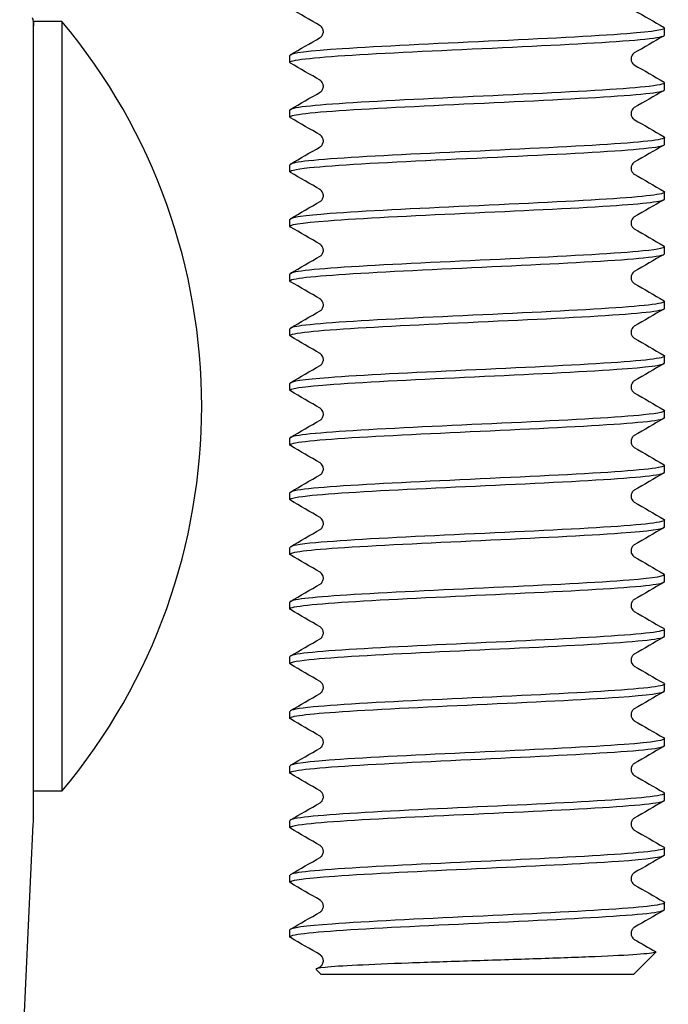
# Model space of a CAD drawing. Units: millimetres. Extents: x -10653 to 39101, y -5865 to -4395.
# Drawn here: x 38800 to 38821, y -5501 to -5469 of the extents above; entities that cross this region are included whole.
import ezdxf

# ---------------------------------------------------------------- set-up
doc = ezdxf.new("R2010")
doc.units = ezdxf.units.MM
doc.layers.add('02_Zubehör_sonstiges', color=7, linetype='Continuous', lineweight=25, true_color=0xff7f7f)

msp = doc.modelspace()

# ---------------------------------------------------------------- linework, layer by layer
at = {"layer": '02_Zubehör_sonstiges'}
for p, q in [((38800.518, -5469.523), (38800.518, -5469.664)), ((38801.42, -5469.523), (38800.518, -5469.523)), ((38800.518, -5494.751), (38800.518, -5469.664)), ((38801.42, -5469.523), (38801.42, -5494.173)), ((38820.718, -5469.959), (38820.718, -5469.739)), ((38808.718, -5470.834), (38808.718, -5470.614)), ((38820.718, -5471.709), (38820.718, -5471.489)), ((38808.718, -5472.584), (38808.718, -5472.364)), ((38820.718, -5473.459), (38820.718, -5473.239)), ((38808.718, -5474.334), (38808.718, -5474.114)), ((38820.718, -5475.209), (38820.718, -5474.989)), ((38808.718, -5476.084), (38808.718, -5475.864)), ((38820.718, -5476.959), (38820.718, -5476.739)), ((38808.718, -5477.834), (38808.718, -5477.614)), ((38820.718, -5478.709), (38820.718, -5478.489)), ((38808.718, -5479.584), (38808.718, -5479.364)), ((38820.718, -5480.459), (38820.718, -5480.239)), ((38808.718, -5481.334), (38808.718, -5481.114)), ((38820.718, -5482.209), (38820.718, -5481.989)), ((38808.718, -5483.084), (38808.718, -5482.864)), ((38820.718, -5483.959), (38820.718, -5483.739)), ((38808.718, -5484.834), (38808.718, -5484.614)), ((38820.718, -5485.709), (38820.718, -5485.489)), ((38808.718, -5486.584), (38808.718, -5486.364)), ((38820.718, -5487.459), (38820.718, -5487.239)), ((38808.718, -5488.334), (38808.718, -5488.114)), ((38820.718, -5489.209), (38820.718, -5488.989)), ((38808.718, -5490.084), (38808.718, -5489.864)), ((38820.718, -5490.959), (38820.718, -5490.739)), ((38808.718, -5491.834), (38808.718, -5491.614)), ((38820.718, -5492.709), (38820.718, -5492.489)), ((38808.718, -5493.584), (38808.718, -5493.364)), ((38801.42, -5494.173), (38800.518, -5494.173)), ((38820.718, -5494.459), (38820.718, -5494.239)), ((38800.072, -5504.442), (38800.507, -5495.223)), ((38808.718, -5495.334), (38808.718, -5495.114)), ((38820.718, -5496.209), (38820.718, -5495.989)), ((38808.718, -5497.084), (38808.718, -5496.864)), ((38820.718, -5497.959), (38820.718, -5497.739)), ((38808.718, -5498.834), (38808.718, -5498.614)), ((38819.718, -5500.036), (38820.431, -5499.323)), ((38809.718, -5500.036), (38809.559, -5499.878)), ((38809.565, -5499.861), (38809.69, -5499.789)), ((38819.718, -5500.036), (38809.718, -5500.036))]:
    msp.add_line(p, q, dxfattribs=at)
for centre, radius, start, end in [((38799.518, -5469.664), 1, 0, 14.5955), ((38786.698, -5481.848), 19.2, 320.0643, 39.9357), ((38790.518, -5494.751), 10, 357.298, 0)]:
    msp.add_arc(centre, radius, start, end, dxfattribs=at)
for points in [[(38809.69, -5469.659), (38809.373, -5469.474), (38809.055, -5469.29), (38808.737, -5469.106)], [(38819.745, -5469.164), (38820.062, -5469.348), (38820.38, -5469.532), (38820.698, -5469.716)], [(38808.737, -5470.591), (38809.055, -5470.407), (38809.373, -5470.223), (38809.69, -5470.039)], [(38820.698, -5469.981), (38820.38, -5470.165), (38820.062, -5470.349), (38819.745, -5470.534)], [(38809.69, -5471.409), (38809.373, -5471.224), (38809.055, -5471.04), (38808.737, -5470.856)], [(38819.745, -5470.914), (38820.062, -5471.098), (38820.38, -5471.282), (38820.698, -5471.466)], [(38808.737, -5472.341), (38809.055, -5472.157), (38809.373, -5471.973), (38809.69, -5471.789)], [(38820.698, -5471.731), (38820.38, -5471.915), (38820.062, -5472.099), (38819.745, -5472.284)], [(38809.69, -5473.159), (38809.373, -5472.974), (38809.055, -5472.79), (38808.737, -5472.606)], [(38819.745, -5472.664), (38820.062, -5472.848), (38820.38, -5473.032), (38820.698, -5473.216)], [(38808.737, -5474.091), (38809.055, -5473.907), (38809.373, -5473.723), (38809.69, -5473.539)], [(38820.698, -5473.481), (38820.38, -5473.665), (38820.062, -5473.849), (38819.745, -5474.034)], [(38809.69, -5474.909), (38809.373, -5474.724), (38809.055, -5474.54), (38808.737, -5474.356)], [(38819.745, -5474.414), (38820.062, -5474.598), (38820.38, -5474.782), (38820.698, -5474.966)], [(38808.737, -5475.841), (38809.055, -5475.657), (38809.373, -5475.473), (38809.69, -5475.289)], [(38820.698, -5475.231), (38820.38, -5475.415), (38820.062, -5475.599), (38819.745, -5475.784)], [(38809.69, -5476.659), (38809.373, -5476.474), (38809.055, -5476.29), (38808.737, -5476.106)], [(38819.745, -5476.164), (38820.062, -5476.348), (38820.38, -5476.532), (38820.698, -5476.716)], [(38820.698, -5476.981), (38820.38, -5477.165), (38820.062, -5477.349), (38819.745, -5477.534)], [(38808.737, -5477.591), (38809.055, -5477.407), (38809.373, -5477.223), (38809.69, -5477.039)], [(38809.69, -5478.409), (38809.373, -5478.224), (38809.055, -5478.04), (38808.737, -5477.856)], [(38819.745, -5477.914), (38820.062, -5478.098), (38820.38, -5478.282), (38820.698, -5478.466)], [(38808.737, -5479.341), (38809.055, -5479.157), (38809.373, -5478.973), (38809.69, -5478.789)], [(38820.698, -5478.731), (38820.38, -5478.915), (38820.062, -5479.099), (38819.745, -5479.284)], [(38809.69, -5480.159), (38809.373, -5479.974), (38809.055, -5479.79), (38808.737, -5479.606)], [(38819.745, -5479.664), (38820.062, -5479.848), (38820.38, -5480.032), (38820.698, -5480.216)], [(38820.698, -5480.481), (38820.38, -5480.665), (38820.062, -5480.849), (38819.745, -5481.034)], [(38808.737, -5481.091), (38809.055, -5480.907), (38809.373, -5480.723), (38809.69, -5480.539)], [(38809.69, -5481.909), (38809.373, -5481.724), (38809.055, -5481.54), (38808.737, -5481.356)], [(38819.745, -5481.414), (38820.062, -5481.598), (38820.38, -5481.782), (38820.698, -5481.966)], [(38808.737, -5482.841), (38809.055, -5482.657), (38809.373, -5482.473), (38809.69, -5482.289)], [(38820.698, -5482.231), (38820.38, -5482.415), (38820.062, -5482.599), (38819.745, -5482.784)], [(38809.69, -5483.659), (38809.373, -5483.474), (38809.055, -5483.29), (38808.737, -5483.106)], [(38819.745, -5483.164), (38820.062, -5483.348), (38820.38, -5483.532), (38820.698, -5483.716)], [(38808.737, -5484.591), (38809.055, -5484.407), (38809.373, -5484.223), (38809.69, -5484.039)], [(38820.698, -5483.981), (38820.38, -5484.165), (38820.062, -5484.349), (38819.745, -5484.534)], [(38809.69, -5485.409), (38809.373, -5485.224), (38809.055, -5485.04), (38808.737, -5484.856)], [(38819.745, -5484.914), (38820.062, -5485.098), (38820.38, -5485.282), (38820.698, -5485.466)], [(38808.737, -5486.341), (38809.055, -5486.157), (38809.373, -5485.973), (38809.69, -5485.789)], [(38820.698, -5485.731), (38820.38, -5485.915), (38820.062, -5486.099), (38819.745, -5486.284)], [(38809.69, -5487.159), (38809.373, -5486.974), (38809.055, -5486.79), (38808.737, -5486.606)], [(38819.745, -5486.664), (38820.062, -5486.848), (38820.38, -5487.032), (38820.698, -5487.216)], [(38808.737, -5488.091), (38809.055, -5487.907), (38809.373, -5487.723), (38809.69, -5487.539)], [(38820.698, -5487.481), (38820.38, -5487.665), (38820.062, -5487.849), (38819.745, -5488.034)], [(38809.69, -5488.909), (38809.373, -5488.724), (38809.055, -5488.54), (38808.737, -5488.356)], [(38819.745, -5488.414), (38820.062, -5488.598), (38820.38, -5488.782), (38820.698, -5488.966)], [(38808.737, -5489.841), (38809.055, -5489.657), (38809.373, -5489.473), (38809.69, -5489.289)], [(38820.698, -5489.231), (38820.38, -5489.415), (38820.062, -5489.599), (38819.745, -5489.784)], [(38809.69, -5490.659), (38809.373, -5490.474), (38809.055, -5490.29), (38808.737, -5490.106)], [(38819.745, -5490.164), (38820.062, -5490.348), (38820.38, -5490.532), (38820.698, -5490.716)], [(38808.737, -5491.591), (38809.055, -5491.407), (38809.373, -5491.223), (38809.69, -5491.039)], [(38820.698, -5490.981), (38820.38, -5491.165), (38820.062, -5491.349), (38819.745, -5491.534)], [(38809.69, -5492.409), (38809.373, -5492.224), (38809.055, -5492.04), (38808.737, -5491.856)], [(38819.745, -5491.914), (38820.062, -5492.098), (38820.38, -5492.282), (38820.698, -5492.466)], [(38808.737, -5493.341), (38809.055, -5493.157), (38809.373, -5492.973), (38809.69, -5492.789)], [(38820.698, -5492.731), (38820.38, -5492.915), (38820.062, -5493.099), (38819.745, -5493.284)], [(38809.69, -5494.159), (38809.373, -5493.974), (38809.055, -5493.79), (38808.737, -5493.606)], [(38819.745, -5493.664), (38820.062, -5493.848), (38820.38, -5494.032), (38820.698, -5494.216)], [(38808.737, -5495.091), (38809.055, -5494.907), (38809.373, -5494.723), (38809.69, -5494.539)], [(38820.698, -5494.481), (38820.38, -5494.665), (38820.062, -5494.849), (38819.745, -5495.034)], [(38809.69, -5495.909), (38809.373, -5495.724), (38809.055, -5495.54), (38808.737, -5495.356)], [(38819.745, -5495.414), (38820.062, -5495.598), (38820.38, -5495.782), (38820.698, -5495.966)], [(38820.698, -5496.231), (38820.38, -5496.415), (38820.062, -5496.599), (38819.745, -5496.784)], [(38808.737, -5496.841), (38809.055, -5496.657), (38809.373, -5496.473), (38809.69, -5496.289)], [(38809.69, -5497.659), (38809.373, -5497.474), (38809.055, -5497.29), (38808.737, -5497.106)], [(38819.745, -5497.164), (38820.062, -5497.348), (38820.38, -5497.532), (38820.698, -5497.716)], [(38808.737, -5498.591), (38809.055, -5498.407), (38809.373, -5498.223), (38809.69, -5498.039)], [(38820.698, -5497.981), (38820.38, -5498.165), (38820.062, -5498.349), (38819.745, -5498.534)], [(38809.69, -5499.409), (38809.373, -5499.224), (38809.055, -5499.04), (38808.737, -5498.856)], [(38819.745, -5498.914), (38819.972, -5499.045), (38820.198, -5499.177), (38820.425, -5499.308)]]:
    msp.add_open_spline(points, degree=3, dxfattribs=at)
for points, knots in [([(38820.696, -5469.716), (38820.805, -5469.784), (38820.383, -5469.851), (38819.508, -5469.919), (38818.467, -5469.999), (38816.805, -5470.079), (38815.08, -5470.159), (38813.355, -5470.24), (38811.598, -5470.32), (38810.399, -5470.4), (38809.333, -5470.471), (38808.725, -5470.542), (38808.719, -5470.614)], [215.118867, 215.118867, 215.118867, 215.118867, 215.845387, 215.845387, 215.845387, 216.709522, 216.709522, 216.709522, 217.573415, 217.573415, 217.573415, 218.340689, 218.340689, 218.340689, 218.340689]), ([(38809.69, -5470.039), (38809.697, -5470.035), (38809.707, -5470.029), (38809.732, -5470.005), (38809.745, -5469.991), (38809.774, -5469.945), (38809.789, -5469.908), (38809.795, -5469.833), (38809.789, -5469.797), (38809.767, -5469.737), (38809.75, -5469.713), (38809.721, -5469.68), (38809.708, -5469.67), (38809.696, -5469.662), (38809.693, -5469.66), (38809.69, -5469.659)], [0, 0, 0, 0, 0.0184856, 0.0184856, 0.0321361, 0.0321361, 0.0509678, 0.0509678, 0.0671055, 0.0671055, 0.0836749, 0.0836749, 0.1006955, 0.1006955, 0.1077604, 0.1077604, 0.1077604, 0.1077604]), ([(38808.74, -5470.856), (38808.712, -5470.841), (38808.711, -5470.826), (38808.739, -5470.81), (38808.884, -5470.73), (38809.816, -5470.65), (38811.222, -5470.569), (38812.627, -5470.489), (38814.481, -5470.409), (38816.16, -5470.329), (38817.839, -5470.248), (38819.312, -5470.168), (38820.085, -5470.088), (38820.499, -5470.045), (38820.708, -5470.002), (38820.709, -5469.959)], [-224.704104, -224.704104, -224.704104, -224.704104, -224.539971, -224.539971, -224.539971, -223.675048, -223.675048, -223.675048, -222.81025, -222.81025, -222.81025, -221.945576, -221.945576, -221.945576, -221.482282, -221.482282, -221.482282, -221.482282]), ([(38819.745, -5470.534), (38819.738, -5470.537), (38819.728, -5470.544), (38819.703, -5470.567), (38819.69, -5470.581), (38819.661, -5470.627), (38819.647, -5470.665), (38819.641, -5470.739), (38819.646, -5470.775), (38819.669, -5470.836), (38819.685, -5470.86), (38819.714, -5470.893), (38819.727, -5470.902), (38819.739, -5470.911), (38819.742, -5470.912), (38819.745, -5470.914)], [0, 0, 0, 0, 0.0184856, 0.0184856, 0.0321361, 0.0321361, 0.0509678, 0.0509678, 0.0671055, 0.0671055, 0.0836749, 0.0836749, 0.1006955, 0.1006955, 0.1077604, 0.1077604, 0.1077604, 0.1077604]), ([(38820.69, -5471.466), (38820.766, -5471.512), (38820.613, -5471.557), (38820.227, -5471.602), (38819.544, -5471.682), (38818.145, -5471.762), (38816.498, -5471.842), (38814.851, -5471.922), (38812.986, -5472.002), (38811.525, -5472.082), (38810.066, -5472.163), (38809.037, -5472.243), (38808.783, -5472.323), (38808.739, -5472.336), (38808.719, -5472.35), (38808.72, -5472.364)], [221.402053, 221.402053, 221.402053, 221.402053, 221.889331, 221.889331, 221.889331, 222.75182, 222.75182, 222.75182, 223.614082, 223.614082, 223.614082, 224.47612, 224.47612, 224.47612, 224.623875, 224.623875, 224.623875, 224.623875]), ([(38809.69, -5471.789), (38809.697, -5471.785), (38809.707, -5471.779), (38809.732, -5471.755), (38809.745, -5471.741), (38809.774, -5471.695), (38809.789, -5471.658), (38809.795, -5471.583), (38809.789, -5471.547), (38809.767, -5471.487), (38809.75, -5471.463), (38809.721, -5471.43), (38809.708, -5471.42), (38809.696, -5471.412), (38809.693, -5471.41), (38809.69, -5471.409)], [0, 0, 0, 0, 0.0184856, 0.0184856, 0.0321361, 0.0321361, 0.0509678, 0.0509678, 0.0671055, 0.0671055, 0.0836749, 0.0836749, 0.1006955, 0.1006955, 0.1077604, 0.1077604, 0.1077604, 0.1077604]), ([(38808.745, -5472.606), (38808.682, -5472.57), (38808.765, -5472.534), (38809.002, -5472.498), (38809.529, -5472.417), (38810.806, -5472.337), (38812.404, -5472.257), (38814.001, -5472.176), (38815.89, -5472.096), (38817.434, -5472.015), (38818.977, -5471.935), (38820.148, -5471.855), (38820.552, -5471.774), (38820.662, -5471.752), (38820.714, -5471.731), (38820.712, -5471.709)], [-230.98729, -230.98729, -230.98729, -230.98729, -230.597971, -230.597971, -230.597971, -229.732159, -229.732159, -229.732159, -228.866476, -228.866476, -228.866476, -228.000921, -228.000921, -228.000921, -227.765467, -227.765467, -227.765467, -227.765467]), ([(38819.745, -5472.284), (38819.738, -5472.287), (38819.728, -5472.294), (38819.703, -5472.317), (38819.69, -5472.331), (38819.661, -5472.377), (38819.647, -5472.415), (38819.641, -5472.489), (38819.646, -5472.525), (38819.669, -5472.586), (38819.685, -5472.61), (38819.714, -5472.643), (38819.727, -5472.652), (38819.739, -5472.661), (38819.742, -5472.662), (38819.745, -5472.664)], [0, 0, 0, 0, 0.0184856, 0.0184856, 0.0321361, 0.0321361, 0.0509678, 0.0509678, 0.0671055, 0.0671055, 0.0836749, 0.0836749, 0.1006955, 0.1006955, 0.1077604, 0.1077604, 0.1077604, 0.1077604]), ([(38820.693, -5473.216), (38820.733, -5473.238), (38820.718, -5473.26), (38820.644, -5473.282), (38820.376, -5473.362), (38819.335, -5473.442), (38817.87, -5473.522), (38816.406, -5473.602), (38814.542, -5473.682), (38812.902, -5473.762), (38811.261, -5473.842), (38809.872, -5473.922), (38809.198, -5474.002), (38808.882, -5474.039), (38808.725, -5474.076), (38808.726, -5474.114)], [227.685238, 227.685238, 227.685238, 227.685238, 227.922072, 227.922072, 227.922072, 228.783022, 228.783022, 228.783022, 229.643759, 229.643759, 229.643759, 230.504288, 230.504288, 230.504288, 230.90706, 230.90706, 230.90706, 230.90706]), ([(38809.69, -5473.539), (38809.697, -5473.535), (38809.707, -5473.529), (38809.732, -5473.505), (38809.745, -5473.491), (38809.774, -5473.445), (38809.789, -5473.408), (38809.795, -5473.333), (38809.789, -5473.297), (38809.767, -5473.237), (38809.75, -5473.213), (38809.721, -5473.18), (38809.708, -5473.17), (38809.696, -5473.162), (38809.693, -5473.16), (38809.69, -5473.159)], [0, 0, 0, 0, 0.0184856, 0.0184856, 0.0321361, 0.0321361, 0.0509678, 0.0509678, 0.0671055, 0.0671055, 0.0836749, 0.0836749, 0.1006955, 0.1006955, 0.1077604, 0.1077604, 0.1077604, 0.1077604]), ([(38808.746, -5474.356), (38808.662, -5474.306), (38808.863, -5474.255), (38809.347, -5474.205), (38810.138, -5474.123), (38811.665, -5474.04), (38813.393, -5473.958), (38815.115, -5473.876), (38817.002, -5473.794), (38818.396, -5473.712), (38819.785, -5473.631), (38820.659, -5473.549), (38820.715, -5473.468), (38820.717, -5473.465), (38820.718, -5473.462), (38820.717, -5473.459)], [-237.270475, -237.270475, -237.270475, -237.270475, -236.727909, -236.727909, -236.727909, -235.841969, -235.841969, -235.841969, -234.95949, -234.95949, -234.95949, -234.080459, -234.080459, -234.080459, -234.048653, -234.048653, -234.048653, -234.048653]), ([(38819.745, -5474.034), (38819.738, -5474.037), (38819.728, -5474.044), (38819.703, -5474.067), (38819.69, -5474.081), (38819.661, -5474.127), (38819.647, -5474.165), (38819.641, -5474.239), (38819.646, -5474.275), (38819.669, -5474.336), (38819.685, -5474.36), (38819.714, -5474.393), (38819.727, -5474.402), (38819.739, -5474.411), (38819.742, -5474.412), (38819.745, -5474.414)], [0, 0, 0, 0, 0.0184856, 0.0184856, 0.0321361, 0.0321361, 0.0509678, 0.0509678, 0.0671055, 0.0671055, 0.0836749, 0.0836749, 0.1006955, 0.1006955, 0.1077604, 0.1077604, 0.1077604, 0.1077604]), ([(38820.698, -5474.966), (38820.83, -5475.044), (38820.232, -5475.122), (38819.086, -5475.199), (38817.908, -5475.279), (38816.172, -5475.359), (38814.455, -5475.438), (38812.739, -5475.518), (38811.071, -5475.598), (38810.007, -5475.678), (38809.18, -5475.74), (38808.728, -5475.802), (38808.722, -5475.864)], [233.968423, 233.968423, 233.968423, 233.968423, 234.803868, 234.803868, 234.803868, 235.663186, 235.663186, 235.663186, 236.52231, 236.52231, 236.52231, 237.190245, 237.190245, 237.190245, 237.190245]), ([(38809.69, -5475.289), (38809.697, -5475.285), (38809.707, -5475.279), (38809.732, -5475.255), (38809.745, -5475.241), (38809.774, -5475.195), (38809.789, -5475.158), (38809.795, -5475.083), (38809.789, -5475.047), (38809.767, -5474.987), (38809.75, -5474.963), (38809.721, -5474.93), (38809.708, -5474.92), (38809.696, -5474.912), (38809.693, -5474.91), (38809.69, -5474.909)], [0, 0, 0, 0, 0.0184856, 0.0184856, 0.0321361, 0.0321361, 0.0509678, 0.0509678, 0.0671055, 0.0671055, 0.0836749, 0.0836749, 0.1006955, 0.1006955, 0.1077604, 0.1077604, 0.1077604, 0.1077604]), ([(38808.739, -5476.106), (38808.628, -5476.038), (38809.058, -5475.97), (38809.943, -5475.903), (38810.977, -5475.823), (38812.616, -5475.744), (38814.321, -5475.665), (38816.025, -5475.585), (38817.766, -5475.506), (38818.971, -5475.427), (38820.075, -5475.354), (38820.712, -5475.281), (38820.717, -5475.209)], [-243.55366, -243.55366, -243.55366, -243.55366, -242.822935, -242.822935, -242.822935, -241.96881, -241.96881, -241.96881, -241.114716, -241.114716, -241.114716, -240.331838, -240.331838, -240.331838, -240.331838]), ([(38819.745, -5475.784), (38819.738, -5475.787), (38819.728, -5475.794), (38819.703, -5475.817), (38819.69, -5475.831), (38819.661, -5475.877), (38819.647, -5475.915), (38819.641, -5475.989), (38819.646, -5476.025), (38819.669, -5476.086), (38819.685, -5476.11), (38819.714, -5476.143), (38819.727, -5476.152), (38819.739, -5476.161), (38819.742, -5476.162), (38819.745, -5476.164)], [0, 0, 0, 0, 0.0184856, 0.0184856, 0.0321361, 0.0321361, 0.0509678, 0.0509678, 0.0671055, 0.0671055, 0.0836749, 0.0836749, 0.1006955, 0.1006955, 0.1077604, 0.1077604, 0.1077604, 0.1077604]), ([(38820.691, -5476.716), (38820.778, -5476.769), (38820.554, -5476.821), (38820.031, -5476.873), (38819.233, -5476.953), (38817.754, -5477.033), (38816.083, -5477.112), (38814.412, -5477.192), (38812.579, -5477.272), (38811.191, -5477.351), (38809.803, -5477.431), (38808.885, -5477.51), (38808.739, -5477.59), (38808.725, -5477.598), (38808.718, -5477.606), (38808.719, -5477.614)], [240.251608, 240.251608, 240.251608, 240.251608, 240.815087, 240.815087, 240.815087, 241.673088, 241.673088, 241.673088, 242.53091, 242.53091, 242.53091, 243.388554, 243.388554, 243.388554, 243.473431, 243.473431, 243.473431, 243.473431]), ([(38809.69, -5477.039), (38809.697, -5477.035), (38809.707, -5477.029), (38809.732, -5477.005), (38809.745, -5476.991), (38809.774, -5476.945), (38809.789, -5476.908), (38809.795, -5476.833), (38809.789, -5476.797), (38809.767, -5476.737), (38809.75, -5476.713), (38809.721, -5476.68), (38809.708, -5476.67), (38809.696, -5476.662), (38809.693, -5476.66), (38809.69, -5476.659)], [0, 0, 0, 0, 0.0184856, 0.0184856, 0.0321361, 0.0321361, 0.0509678, 0.0509678, 0.0671055, 0.0671055, 0.0836749, 0.0836749, 0.1006955, 0.1006955, 0.1077604, 0.1077604, 0.1077604, 0.1077604]), ([(38808.74, -5477.856), (38808.71, -5477.839), (38808.712, -5477.823), (38808.747, -5477.806), (38808.917, -5477.727), (38809.853, -5477.647), (38811.246, -5477.568), (38812.64, -5477.489), (38814.468, -5477.409), (38816.129, -5477.33), (38817.79, -5477.251), (38819.255, -5477.171), (38820.042, -5477.092), (38820.484, -5477.048), (38820.708, -5477.003), (38820.71, -5476.959)], [-249.836846, -249.836846, -249.836846, -249.836846, -249.657127, -249.657127, -249.657127, -248.802736, -248.802736, -248.802736, -247.94838, -247.94838, -247.94838, -247.094056, -247.094056, -247.094056, -246.615023, -246.615023, -246.615023, -246.615023]), ([(38819.745, -5477.534), (38819.738, -5477.537), (38819.728, -5477.544), (38819.703, -5477.567), (38819.69, -5477.581), (38819.661, -5477.627), (38819.647, -5477.665), (38819.641, -5477.739), (38819.646, -5477.775), (38819.669, -5477.836), (38819.685, -5477.86), (38819.714, -5477.893), (38819.727, -5477.902), (38819.739, -5477.911), (38819.742, -5477.912), (38819.745, -5477.914)], [0, 0, 0, 0, 0.0184856, 0.0184856, 0.0321361, 0.0321361, 0.0509678, 0.0509678, 0.0671055, 0.0671055, 0.0836749, 0.0836749, 0.1006955, 0.1006955, 0.1077604, 0.1077604, 0.1077604, 0.1077604]), ([(38820.692, -5478.466), (38820.739, -5478.493), (38820.709, -5478.519), (38820.595, -5478.545), (38820.251, -5478.625), (38819.149, -5478.704), (38817.655, -5478.784), (38816.161, -5478.863), (38814.301, -5478.943), (38812.688, -5479.022), (38811.064, -5479.102), (38809.721, -5479.183), (38809.108, -5479.263), (38808.851, -5479.296), (38808.724, -5479.33), (38808.725, -5479.364)], [246.534794, 246.534794, 246.534794, 246.534794, 246.817395, 246.817395, 246.817395, 247.674182, 247.674182, 247.674182, 248.530803, 248.530803, 248.530803, 249.393859, 249.393859, 249.393859, 249.756616, 249.756616, 249.756616, 249.756616]), ([(38809.69, -5478.789), (38809.697, -5478.785), (38809.707, -5478.779), (38809.732, -5478.755), (38809.745, -5478.741), (38809.774, -5478.695), (38809.789, -5478.658), (38809.795, -5478.583), (38809.789, -5478.547), (38809.767, -5478.487), (38809.75, -5478.463), (38809.721, -5478.43), (38809.708, -5478.42), (38809.696, -5478.412), (38809.693, -5478.41), (38809.69, -5478.409)], [0, 0, 0, 0, 0.0184856, 0.0184856, 0.0321361, 0.0321361, 0.0509678, 0.0509678, 0.0671055, 0.0671055, 0.0836749, 0.0836749, 0.1006955, 0.1006955, 0.1077604, 0.1077604, 0.1077604, 0.1077604]), ([(38808.745, -5479.606), (38808.669, -5479.561), (38808.818, -5479.517), (38809.194, -5479.472), (38809.861, -5479.393), (38811.233, -5479.313), (38812.858, -5479.234), (38814.483, -5479.155), (38816.333, -5479.075), (38817.799, -5478.996), (38819.266, -5478.917), (38820.323, -5478.837), (38820.624, -5478.758), (38820.686, -5478.742), (38820.716, -5478.725), (38820.714, -5478.709)], [-256.120031, -256.120031, -256.120031, -256.120031, -255.638809, -255.638809, -255.638809, -254.784181, -254.784181, -254.784181, -253.929586, -253.929586, -253.929586, -253.075026, -253.075026, -253.075026, -252.898209, -252.898209, -252.898209, -252.898209]), ([(38819.745, -5479.284), (38819.738, -5479.287), (38819.728, -5479.294), (38819.703, -5479.317), (38819.69, -5479.331), (38819.661, -5479.377), (38819.647, -5479.415), (38819.641, -5479.489), (38819.646, -5479.525), (38819.669, -5479.586), (38819.685, -5479.61), (38819.714, -5479.643), (38819.727, -5479.652), (38819.739, -5479.661), (38819.742, -5479.662), (38819.745, -5479.664)], [0, 0, 0, 0, 0.0184856, 0.0184856, 0.0321361, 0.0321361, 0.0509678, 0.0509678, 0.0671055, 0.0671055, 0.0836749, 0.0836749, 0.1006955, 0.1006955, 0.1077604, 0.1077604, 0.1077604, 0.1077604]), ([(38809.69, -5480.539), (38809.697, -5480.535), (38809.707, -5480.529), (38809.732, -5480.505), (38809.745, -5480.491), (38809.774, -5480.445), (38809.789, -5480.408), (38809.795, -5480.333), (38809.789, -5480.297), (38809.767, -5480.237), (38809.75, -5480.213), (38809.721, -5480.18), (38809.708, -5480.17), (38809.696, -5480.162), (38809.693, -5480.16), (38809.69, -5480.159)], [0, 0, 0, 0, 0.0184856, 0.0184856, 0.0321361, 0.0321361, 0.0509678, 0.0509678, 0.0671055, 0.0671055, 0.0836749, 0.0836749, 0.1006955, 0.1006955, 0.1077604, 0.1077604, 0.1077604, 0.1077604]), ([(38808.738, -5481.356), (38808.618, -5481.284), (38809.124, -5481.211), (38810.132, -5481.139), (38811.234, -5481.059), (38812.917, -5480.98), (38814.627, -5480.9), (38816.336, -5480.821), (38818.043, -5480.742), (38819.184, -5480.662), (38820.161, -5480.594), (38820.709, -5480.527), (38820.716, -5480.459)], [-262.403216, -262.403216, -262.403216, -262.403216, -261.622183, -261.622183, -261.622183, -260.76731, -260.76731, -260.76731, -259.912473, -259.912473, -259.912473, -259.181394, -259.181394, -259.181394, -259.181394]), ([(38820.698, -5480.216), (38820.698, -5480.216), (38820.698, -5480.216), (38820.698, -5480.216), (38820.835, -5480.296), (38820.2, -5480.375), (38819.002, -5480.455), (38817.804, -5480.534), (38816.064, -5480.614), (38814.356, -5480.693), (38812.648, -5480.772), (38811.002, -5480.852), (38809.96, -5480.931), (38809.161, -5480.992), (38808.728, -5481.053), (38808.722, -5481.114)], [252.817979, 252.817979, 252.817979, 252.817979, 252.818092, 252.818092, 252.818092, 253.673762, 253.673762, 253.673762, 254.529281, 254.529281, 254.529281, 255.384651, 255.384651, 255.384651, 256.039801, 256.039801, 256.039801, 256.039801]), ([(38819.745, -5481.034), (38819.738, -5481.037), (38819.728, -5481.044), (38819.703, -5481.067), (38819.69, -5481.081), (38819.661, -5481.127), (38819.647, -5481.165), (38819.641, -5481.239), (38819.646, -5481.275), (38819.669, -5481.336), (38819.685, -5481.36), (38819.714, -5481.393), (38819.727, -5481.402), (38819.739, -5481.411), (38819.742, -5481.412), (38819.745, -5481.414)], [0, 0, 0, 0, 0.0184856, 0.0184856, 0.0321361, 0.0321361, 0.0509678, 0.0509678, 0.0671055, 0.0671055, 0.0836749, 0.0836749, 0.1006955, 0.1006955, 0.1077604, 0.1077604, 0.1077604, 0.1077604]), ([(38820.692, -5481.966), (38820.777, -5482.018), (38820.559, -5482.07), (38820.045, -5482.122), (38819.259, -5482.201), (38817.795, -5482.281), (38816.134, -5482.36), (38814.474, -5482.439), (38812.645, -5482.518), (38811.251, -5482.598), (38809.856, -5482.677), (38808.919, -5482.756), (38808.748, -5482.836), (38808.728, -5482.845), (38808.718, -5482.854), (38808.719, -5482.864)], [259.101164, 259.101164, 259.101164, 259.101164, 259.659332, 259.659332, 259.659332, 260.513849, 260.513849, 260.513849, 261.36823, 261.36823, 261.36823, 262.222478, 262.222478, 262.222478, 262.322987, 262.322987, 262.322987, 262.322987]), ([(38809.69, -5482.289), (38809.697, -5482.285), (38809.707, -5482.279), (38809.732, -5482.255), (38809.745, -5482.241), (38809.774, -5482.195), (38809.789, -5482.158), (38809.795, -5482.083), (38809.789, -5482.047), (38809.767, -5481.987), (38809.75, -5481.963), (38809.721, -5481.93), (38809.708, -5481.92), (38809.696, -5481.912), (38809.693, -5481.91), (38809.69, -5481.909)], [0, 0, 0, 0, 0.0184856, 0.0184856, 0.0321361, 0.0321361, 0.0509678, 0.0509678, 0.0671055, 0.0671055, 0.0836749, 0.0836749, 0.1006955, 0.1006955, 0.1077604, 0.1077604, 0.1077604, 0.1077604]), ([(38808.742, -5483.106), (38808.704, -5483.085), (38808.715, -5483.065), (38808.779, -5483.044), (38809.024, -5482.964), (38810.032, -5482.885), (38811.47, -5482.806), (38812.908, -5482.726), (38814.752, -5482.647), (38816.394, -5482.567), (38818.036, -5482.488), (38819.448, -5482.409), (38820.165, -5482.329), (38820.528, -5482.289), (38820.709, -5482.249), (38820.709, -5482.209)], [-268.686401, -268.686401, -268.686401, -268.686401, -268.462451, -268.462451, -268.462451, -267.607291, -267.607291, -267.607291, -266.752168, -266.752168, -266.752168, -265.897081, -265.897081, -265.897081, -265.464579, -265.464579, -265.464579, -265.464579]), ([(38819.745, -5482.784), (38819.738, -5482.787), (38819.728, -5482.794), (38819.703, -5482.817), (38819.69, -5482.831), (38819.661, -5482.877), (38819.647, -5482.915), (38819.641, -5482.989), (38819.646, -5483.025), (38819.669, -5483.086), (38819.685, -5483.11), (38819.714, -5483.143), (38819.727, -5483.152), (38819.739, -5483.161), (38819.742, -5483.162), (38819.745, -5483.164)], [0, 0, 0, 0, 0.0184856, 0.0184856, 0.0321361, 0.0321361, 0.0509678, 0.0509678, 0.0671055, 0.0671055, 0.0836749, 0.0836749, 0.1006955, 0.1006955, 0.1077604, 0.1077604, 0.1077604, 0.1077604]), ([(38808.744, -5484.856), (38808.664, -5484.808), (38808.846, -5484.76), (38809.288, -5484.711), (38810.017, -5484.632), (38811.438, -5484.552), (38813.085, -5484.473), (38814.731, -5484.394), (38816.573, -5484.314), (38818.005, -5484.235), (38819.436, -5484.155), (38820.431, -5484.076), (38820.662, -5483.997), (38820.699, -5483.984), (38820.717, -5483.971), (38820.715, -5483.959)], [-274.969587, -274.969587, -274.969587, -274.969587, -274.449593, -274.449593, -274.449593, -273.594176, -273.594176, -273.594176, -272.738797, -272.738797, -272.738797, -271.883454, -271.883454, -271.883454, -271.747765, -271.747765, -271.747765, -271.747765]), ([(38820.69, -5483.716), (38820.746, -5483.748), (38820.692, -5483.779), (38820.521, -5483.81), (38820.081, -5483.891), (38818.879, -5483.971), (38817.319, -5484.051), (38815.76, -5484.132), (38813.872, -5484.212), (38812.29, -5484.292), (38810.709, -5484.372), (38809.462, -5484.453), (38808.968, -5484.533), (38808.802, -5484.56), (38808.722, -5484.587), (38808.724, -5484.614)], [265.38435, 265.38435, 265.38435, 265.38435, 265.721339, 265.721339, 265.721339, 266.586854, 266.586854, 266.586854, 267.451863, 267.451863, 267.451863, 268.316375, 268.316375, 268.316375, 268.606172, 268.606172, 268.606172, 268.606172]), ([(38809.69, -5484.039), (38809.697, -5484.035), (38809.707, -5484.029), (38809.732, -5484.005), (38809.745, -5483.991), (38809.774, -5483.945), (38809.789, -5483.908), (38809.795, -5483.833), (38809.789, -5483.797), (38809.767, -5483.737), (38809.75, -5483.713), (38809.721, -5483.68), (38809.708, -5483.67), (38809.696, -5483.662), (38809.693, -5483.66), (38809.69, -5483.659)], [0, 0, 0, 0, 0.0184856, 0.0184856, 0.0321361, 0.0321361, 0.0509678, 0.0509678, 0.0671055, 0.0671055, 0.0836749, 0.0836749, 0.1006955, 0.1006955, 0.1077604, 0.1077604, 0.1077604, 0.1077604]), ([(38819.745, -5484.534), (38819.738, -5484.537), (38819.728, -5484.544), (38819.703, -5484.567), (38819.69, -5484.581), (38819.661, -5484.627), (38819.647, -5484.665), (38819.641, -5484.739), (38819.646, -5484.775), (38819.669, -5484.836), (38819.685, -5484.86), (38819.714, -5484.893), (38819.727, -5484.902), (38819.739, -5484.911), (38819.742, -5484.912), (38819.745, -5484.914)], [0, 0, 0, 0, 0.0184856, 0.0184856, 0.0321361, 0.0321361, 0.0509678, 0.0509678, 0.0671055, 0.0671055, 0.0836749, 0.0836749, 0.1006955, 0.1006955, 0.1077604, 0.1077604, 0.1077604, 0.1077604]), ([(38820.697, -5485.466), (38820.714, -5485.476), (38820.721, -5485.485), (38820.716, -5485.495), (38820.678, -5485.575), (38819.855, -5485.655), (38818.522, -5485.735), (38817.189, -5485.815), (38815.37, -5485.895), (38813.673, -5485.975), (38811.977, -5486.055), (38810.432, -5486.135), (38809.555, -5486.215), (38809.01, -5486.264), (38808.728, -5486.314), (38808.725, -5486.364)], [271.667535, 271.667535, 271.667535, 271.667535, 271.769626, 271.769626, 271.769626, 272.631784, 272.631784, 272.631784, 273.493498, 273.493498, 273.493498, 274.354776, 274.354776, 274.354776, 274.889357, 274.889357, 274.889357, 274.889357]), ([(38809.69, -5485.789), (38809.697, -5485.785), (38809.707, -5485.779), (38809.732, -5485.755), (38809.745, -5485.741), (38809.774, -5485.695), (38809.789, -5485.658), (38809.795, -5485.583), (38809.789, -5485.547), (38809.767, -5485.487), (38809.75, -5485.463), (38809.721, -5485.43), (38809.708, -5485.42), (38809.696, -5485.412), (38809.693, -5485.41), (38809.69, -5485.409)], [0, 0, 0, 0, 0.0184856, 0.0184856, 0.0321361, 0.0321361, 0.0509678, 0.0509678, 0.0671055, 0.0671055, 0.0836749, 0.0836749, 0.1006955, 0.1006955, 0.1077604, 0.1077604, 0.1077604, 0.1077604]), ([(38808.737, -5486.606), (38808.61, -5486.531), (38809.172, -5486.455), (38810.262, -5486.379), (38811.409, -5486.3), (38813.12, -5486.22), (38814.831, -5486.141), (38816.542, -5486.062), (38818.223, -5485.982), (38819.321, -5485.903), (38820.214, -5485.838), (38820.708, -5485.773), (38820.715, -5485.709)], [-281.252772, -281.252772, -281.252772, -281.252772, -280.438562, -280.438562, -280.438562, -279.582881, -279.582881, -279.582881, -278.727239, -278.727239, -278.727239, -278.03095, -278.03095, -278.03095, -278.03095]), ([(38819.745, -5486.284), (38819.738, -5486.287), (38819.728, -5486.294), (38819.703, -5486.317), (38819.69, -5486.331), (38819.661, -5486.377), (38819.647, -5486.415), (38819.641, -5486.489), (38819.646, -5486.525), (38819.669, -5486.586), (38819.685, -5486.61), (38819.714, -5486.643), (38819.727, -5486.652), (38819.739, -5486.661), (38819.742, -5486.662), (38819.745, -5486.664)], [0, 0, 0, 0, 0.0184856, 0.0184856, 0.0321361, 0.0321361, 0.0509678, 0.0509678, 0.0671055, 0.0671055, 0.0836749, 0.0836749, 0.1006955, 0.1006955, 0.1077604, 0.1077604, 0.1077604, 0.1077604]), ([(38820.695, -5487.216), (38820.801, -5487.282), (38820.41, -5487.347), (38819.587, -5487.413), (38818.583, -5487.492), (38816.956, -5487.572), (38815.245, -5487.652), (38813.534, -5487.731), (38811.771, -5487.811), (38810.539, -5487.891), (38809.39, -5487.965), (38808.722, -5488.039), (38808.718, -5488.114)], [277.95072, 277.95072, 277.95072, 277.95072, 278.65493, 278.65493, 278.65493, 279.513773, 279.513773, 279.513773, 280.37224, 280.37224, 280.37224, 281.172542, 281.172542, 281.172542, 281.172542]), ([(38809.69, -5487.539), (38809.697, -5487.535), (38809.707, -5487.529), (38809.732, -5487.505), (38809.745, -5487.491), (38809.774, -5487.445), (38809.789, -5487.408), (38809.795, -5487.333), (38809.789, -5487.297), (38809.767, -5487.237), (38809.75, -5487.213), (38809.721, -5487.18), (38809.708, -5487.17), (38809.696, -5487.162), (38809.693, -5487.16), (38809.69, -5487.159)], [0, 0, 0, 0, 0.0184856, 0.0184856, 0.0321361, 0.0321361, 0.0509678, 0.0509678, 0.0671055, 0.0671055, 0.0836749, 0.0836749, 0.1006955, 0.1006955, 0.1077604, 0.1077604, 0.1077604, 0.1077604]), ([(38808.742, -5488.356), (38808.7, -5488.333), (38808.719, -5488.31), (38808.804, -5488.286), (38809.095, -5488.207), (38810.145, -5488.127), (38811.61, -5488.048), (38813.074, -5487.968), (38814.927, -5487.889), (38816.556, -5487.809), (38818.186, -5487.73), (38819.564, -5487.651), (38820.236, -5487.571), (38820.553, -5487.534), (38820.71, -5487.496), (38820.709, -5487.459)], [-287.535957, -287.535957, -287.535957, -287.535957, -287.285388, -287.285388, -287.285388, -286.429399, -286.429399, -286.429399, -285.573449, -285.573449, -285.573449, -284.717538, -284.717538, -284.717538, -284.314135, -284.314135, -284.314135, -284.314135]), ([(38819.745, -5488.034), (38819.738, -5488.037), (38819.728, -5488.044), (38819.703, -5488.067), (38819.69, -5488.081), (38819.661, -5488.127), (38819.647, -5488.165), (38819.641, -5488.239), (38819.646, -5488.275), (38819.669, -5488.336), (38819.685, -5488.36), (38819.714, -5488.393), (38819.727, -5488.402), (38819.739, -5488.411), (38819.742, -5488.412), (38819.745, -5488.414)], [0, 0, 0, 0, 0.0184856, 0.0184856, 0.0321361, 0.0321361, 0.0509678, 0.0509678, 0.0671055, 0.0671055, 0.0836749, 0.0836749, 0.1006955, 0.1006955, 0.1077604, 0.1077604, 0.1077604, 0.1077604]), ([(38820.69, -5488.966), (38820.758, -5489.006), (38820.652, -5489.045), (38820.364, -5489.085), (38819.784, -5489.164), (38818.481, -5489.244), (38816.884, -5489.323), (38815.287, -5489.403), (38813.424, -5489.482), (38811.911, -5489.562), (38810.398, -5489.641), (38809.261, -5489.721), (38808.873, -5489.8), (38808.77, -5489.821), (38808.72, -5489.843), (38808.723, -5489.864)], [284.233906, 284.233906, 284.233906, 284.233906, 284.659218, 284.659218, 284.659218, 285.515601, 285.515601, 285.515601, 286.371664, 286.371664, 286.371664, 287.227417, 287.227417, 287.227417, 287.455728, 287.455728, 287.455728, 287.455728]), ([(38809.69, -5489.289), (38809.697, -5489.285), (38809.707, -5489.279), (38809.732, -5489.255), (38809.745, -5489.241), (38809.774, -5489.195), (38809.789, -5489.158), (38809.795, -5489.083), (38809.789, -5489.047), (38809.767, -5488.987), (38809.75, -5488.963), (38809.721, -5488.93), (38809.708, -5488.92), (38809.696, -5488.912), (38809.693, -5488.91), (38809.69, -5488.909)], [0, 0, 0, 0, 0.0184856, 0.0184856, 0.0321361, 0.0321361, 0.0509678, 0.0509678, 0.0671055, 0.0671055, 0.0836749, 0.0836749, 0.1006955, 0.1006955, 0.1077604, 0.1077604, 0.1077604, 0.1077604]), ([(38808.744, -5490.106), (38808.661, -5490.056), (38808.862, -5490.006), (38809.343, -5489.955), (38810.104, -5489.876), (38811.552, -5489.796), (38813.21, -5489.717), (38814.867, -5489.638), (38816.705, -5489.558), (38818.116, -5489.479), (38819.527, -5489.399), (38820.488, -5489.32), (38820.68, -5489.24), (38820.705, -5489.23), (38820.717, -5489.219), (38820.716, -5489.209)], [-293.819143, -293.819143, -293.819143, -293.819143, -293.278415, -293.278415, -293.278415, -292.42215, -292.42215, -292.42215, -291.565924, -291.565924, -291.565924, -290.709738, -290.709738, -290.709738, -290.59732, -290.59732, -290.59732, -290.59732]), ([(38819.745, -5489.784), (38819.738, -5489.787), (38819.728, -5489.794), (38819.703, -5489.817), (38819.69, -5489.831), (38819.661, -5489.877), (38819.647, -5489.915), (38819.641, -5489.989), (38819.646, -5490.025), (38819.669, -5490.086), (38819.685, -5490.11), (38819.714, -5490.143), (38819.727, -5490.152), (38819.739, -5490.161), (38819.742, -5490.162), (38819.745, -5490.164)], [0, 0, 0, 0, 0.0184856, 0.0184856, 0.0321361, 0.0321361, 0.0509678, 0.0509678, 0.0671055, 0.0671055, 0.0836749, 0.0836749, 0.1006955, 0.1006955, 0.1077604, 0.1077604, 0.1077604, 0.1077604]), ([(38820.696, -5490.716), (38820.718, -5490.728), (38820.723, -5490.741), (38820.71, -5490.753), (38820.624, -5490.832), (38819.769, -5490.911), (38818.426, -5490.991), (38817.083, -5491.07), (38815.276, -5491.149), (38813.598, -5491.229), (38811.876, -5491.31), (38810.323, -5491.391), (38809.472, -5491.473), (38808.98, -5491.52), (38808.728, -5491.567), (38808.726, -5491.614)], [290.517091, 290.517091, 290.517091, 290.517091, 290.647483, 290.647483, 290.647483, 291.501803, 291.501803, 291.501803, 292.35586, 292.35586, 292.35586, 293.231884, 293.231884, 293.231884, 293.738913, 293.738913, 293.738913, 293.738913]), ([(38809.69, -5491.039), (38809.697, -5491.035), (38809.707, -5491.029), (38809.732, -5491.005), (38809.745, -5490.991), (38809.774, -5490.945), (38809.789, -5490.908), (38809.795, -5490.833), (38809.789, -5490.797), (38809.767, -5490.737), (38809.75, -5490.713), (38809.721, -5490.68), (38809.708, -5490.67), (38809.696, -5490.662), (38809.693, -5490.66), (38809.69, -5490.659)], [0, 0, 0, 0, 0.0184856, 0.0184856, 0.0321361, 0.0321361, 0.0509678, 0.0509678, 0.0671055, 0.0671055, 0.0836749, 0.0836749, 0.1006955, 0.1006955, 0.1077604, 0.1077604, 0.1077604, 0.1077604]), ([(38808.737, -5491.856), (38808.615, -5491.782), (38809.143, -5491.709), (38810.184, -5491.635), (38811.306, -5491.555), (38813.004, -5491.476), (38814.718, -5491.396), (38816.431, -5491.317), (38818.129, -5491.237), (38819.251, -5491.158), (38820.187, -5491.091), (38820.706, -5491.025), (38820.714, -5490.959)], [-300.102328, -300.102328, -300.102328, -300.102328, -299.307855, -299.307855, -299.307855, -298.451305, -298.451305, -298.451305, -297.594795, -297.594795, -297.594795, -296.880506, -296.880506, -296.880506, -296.880506]), ([(38819.745, -5491.534), (38819.738, -5491.537), (38819.728, -5491.544), (38819.703, -5491.567), (38819.69, -5491.581), (38819.661, -5491.627), (38819.647, -5491.665), (38819.641, -5491.739), (38819.646, -5491.775), (38819.669, -5491.836), (38819.685, -5491.86), (38819.714, -5491.893), (38819.727, -5491.902), (38819.739, -5491.911), (38819.742, -5491.912), (38819.745, -5491.914)], [0, 0, 0, 0, 0.0184856, 0.0184856, 0.0321361, 0.0321361, 0.0509678, 0.0509678, 0.0671055, 0.0671055, 0.0836749, 0.0836749, 0.1006955, 0.1006955, 0.1077604, 0.1077604, 0.1077604, 0.1077604]), ([(38820.697, -5492.466), (38820.81, -5492.536), (38820.354, -5492.605), (38819.427, -5492.675), (38818.36, -5492.755), (38816.688, -5492.835), (38814.968, -5492.915), (38813.25, -5492.994), (38811.514, -5493.074), (38810.339, -5493.154), (38809.309, -5493.224), (38808.725, -5493.294), (38808.719, -5493.364)], [296.800276, 296.800276, 296.800276, 296.800276, 297.54881, 297.54881, 297.54881, 298.409488, 298.409488, 298.409488, 299.269344, 299.269344, 299.269344, 300.022098, 300.022098, 300.022098, 300.022098]), ([(38809.69, -5492.789), (38809.697, -5492.785), (38809.707, -5492.779), (38809.732, -5492.755), (38809.745, -5492.741), (38809.774, -5492.695), (38809.789, -5492.658), (38809.795, -5492.583), (38809.789, -5492.547), (38809.767, -5492.487), (38809.75, -5492.463), (38809.721, -5492.43), (38809.708, -5492.42), (38809.696, -5492.412), (38809.693, -5492.41), (38809.69, -5492.409)], [0, 0, 0, 0, 0.0184856, 0.0184856, 0.0321361, 0.0321361, 0.0509678, 0.0509678, 0.0671055, 0.0671055, 0.0836749, 0.0836749, 0.1006955, 0.1006955, 0.1077604, 0.1077604, 0.1077604, 0.1077604]), ([(38808.742, -5493.606), (38808.704, -5493.585), (38808.715, -5493.565), (38808.779, -5493.544), (38809.024, -5493.464), (38810.035, -5493.385), (38811.478, -5493.305), (38812.92, -5493.226), (38814.769, -5493.146), (38816.413, -5493.066), (38818.057, -5492.987), (38819.467, -5492.907), (38820.178, -5492.828), (38820.532, -5492.788), (38820.709, -5492.748), (38820.709, -5492.709)], [-306.385513, -306.385513, -306.385513, -306.385513, -306.161743, -306.161743, -306.161743, -305.304861, -305.304861, -305.304861, -304.448022, -304.448022, -304.448022, -303.591224, -303.591224, -303.591224, -303.163691, -303.163691, -303.163691, -303.163691]), ([(38819.745, -5493.284), (38819.738, -5493.287), (38819.728, -5493.294), (38819.703, -5493.317), (38819.69, -5493.331), (38819.661, -5493.377), (38819.647, -5493.415), (38819.641, -5493.489), (38819.646, -5493.525), (38819.669, -5493.586), (38819.685, -5493.61), (38819.714, -5493.643), (38819.727, -5493.652), (38819.739, -5493.661), (38819.742, -5493.662), (38819.745, -5493.664)], [0, 0, 0, 0, 0.0184856, 0.0184856, 0.0321361, 0.0321361, 0.0509678, 0.0509678, 0.0671055, 0.0671055, 0.0836749, 0.0836749, 0.1006955, 0.1006955, 0.1077604, 0.1077604, 0.1077604, 0.1077604]), ([(38820.69, -5494.216), (38820.765, -5494.26), (38820.622, -5494.304), (38820.258, -5494.348), (38819.602, -5494.428), (38818.237, -5494.507), (38816.613, -5494.587), (38814.99, -5494.666), (38813.138, -5494.745), (38811.666, -5494.825), (38810.194, -5494.904), (38809.128, -5494.984), (38808.817, -5495.063), (38808.751, -5495.08), (38808.72, -5495.097), (38808.722, -5495.114)], [303.083462, 303.083462, 303.083462, 303.083462, 303.557472, 303.557472, 303.557472, 304.413099, 304.413099, 304.413099, 305.268135, 305.268135, 305.268135, 306.122612, 306.122612, 306.122612, 306.305284, 306.305284, 306.305284, 306.305284]), ([(38809.69, -5494.539), (38809.697, -5494.535), (38809.707, -5494.529), (38809.732, -5494.505), (38809.745, -5494.491), (38809.774, -5494.445), (38809.789, -5494.408), (38809.795, -5494.333), (38809.789, -5494.297), (38809.767, -5494.237), (38809.75, -5494.213), (38809.721, -5494.18), (38809.708, -5494.17), (38809.696, -5494.162), (38809.693, -5494.16), (38809.69, -5494.159)], [0, 0, 0, 0, 0.0184856, 0.0184856, 0.0321361, 0.0321361, 0.0509678, 0.0509678, 0.0671055, 0.0671055, 0.0836749, 0.0836749, 0.1006955, 0.1006955, 0.1077604, 0.1077604, 0.1077604, 0.1077604]), ([(38808.745, -5495.356), (38808.666, -5495.309), (38808.836, -5495.262), (38809.257, -5495.215), (38809.968, -5495.135), (38811.379, -5495.056), (38813.023, -5494.976), (38814.668, -5494.896), (38816.517, -5494.817), (38817.96, -5494.737), (38819.402, -5494.658), (38820.413, -5494.578), (38820.656, -5494.499), (38820.697, -5494.485), (38820.716, -5494.472), (38820.715, -5494.459)], [-312.668699, -312.668699, -312.668699, -312.668699, -312.161095, -312.161095, -312.161095, -311.303917, -311.303917, -311.303917, -310.446782, -310.446782, -310.446782, -309.58969, -309.58969, -309.58969, -309.446876, -309.446876, -309.446876, -309.446876]), ([(38819.745, -5495.034), (38819.738, -5495.037), (38819.728, -5495.044), (38819.703, -5495.067), (38819.69, -5495.081), (38819.661, -5495.127), (38819.647, -5495.165), (38819.641, -5495.239), (38819.646, -5495.275), (38819.669, -5495.336), (38819.685, -5495.36), (38819.714, -5495.393), (38819.727, -5495.402), (38819.739, -5495.411), (38819.742, -5495.412), (38819.745, -5495.414)], [0, 0, 0, 0, 0.0184856, 0.0184856, 0.0321361, 0.0321361, 0.0509678, 0.0509678, 0.0671055, 0.0671055, 0.0836749, 0.0836749, 0.1006955, 0.1006955, 0.1077604, 0.1077604, 0.1077604, 0.1077604]), ([(38809.69, -5496.289), (38809.697, -5496.285), (38809.707, -5496.279), (38809.732, -5496.255), (38809.745, -5496.241), (38809.774, -5496.195), (38809.789, -5496.158), (38809.795, -5496.083), (38809.789, -5496.047), (38809.767, -5495.987), (38809.75, -5495.963), (38809.721, -5495.93), (38809.708, -5495.92), (38809.696, -5495.912), (38809.693, -5495.91), (38809.69, -5495.909)], [0, 0, 0, 0, 0.0184856, 0.0184856, 0.0321361, 0.0321361, 0.0509678, 0.0509678, 0.0671055, 0.0671055, 0.0836749, 0.0836749, 0.1006955, 0.1006955, 0.1077604, 0.1077604, 0.1077604, 0.1077604]), ([(38808.738, -5497.106), (38808.616, -5497.033), (38809.136, -5496.96), (38810.164, -5496.886), (38811.281, -5496.807), (38812.977, -5496.727), (38814.692, -5496.647), (38816.407, -5496.568), (38818.11, -5496.488), (38819.238, -5496.409), (38820.182, -5496.342), (38820.709, -5496.275), (38820.715, -5496.209)], [-318.951884, -318.951884, -318.951884, -318.951884, -318.162547, -318.162547, -318.162547, -317.305066, -317.305066, -317.305066, -316.447629, -316.447629, -316.447629, -315.730062, -315.730062, -315.730062, -315.730062]), ([(38820.693, -5495.966), (38820.733, -5495.988), (38820.718, -5496.01), (38820.644, -5496.032), (38820.377, -5496.112), (38819.341, -5496.192), (38817.88, -5496.272), (38816.421, -5496.351), (38814.566, -5496.431), (38812.928, -5496.511), (38811.293, -5496.59), (38809.903, -5496.67), (38809.218, -5496.749), (38808.889, -5496.787), (38808.725, -5496.826), (38808.726, -5496.864)], [309.366647, 309.366647, 309.366647, 309.366647, 309.603103, 309.603103, 309.603103, 310.462581, 310.462581, 310.462581, 311.320548, 311.320548, 311.320548, 312.177137, 312.177137, 312.177137, 312.588469, 312.588469, 312.588469, 312.588469]), ([(38819.745, -5496.784), (38819.738, -5496.787), (38819.728, -5496.794), (38819.703, -5496.817), (38819.69, -5496.831), (38819.661, -5496.877), (38819.647, -5496.915), (38819.641, -5496.989), (38819.646, -5497.025), (38819.669, -5497.086), (38819.685, -5497.11), (38819.714, -5497.143), (38819.727, -5497.152), (38819.739, -5497.161), (38819.742, -5497.162), (38819.745, -5497.164)], [0, 0, 0, 0, 0.0184856, 0.0184856, 0.0321361, 0.0321361, 0.0509678, 0.0509678, 0.0671055, 0.0671055, 0.0836749, 0.0836749, 0.1006955, 0.1006955, 0.1077604, 0.1077604, 0.1077604, 0.1077604]), ([(38820.698, -5497.716), (38820.826, -5497.792), (38820.257, -5497.868), (38819.155, -5497.944), (38818.004, -5498.024), (38816.292, -5498.103), (38814.583, -5498.182), (38812.859, -5498.263), (38811.167, -5498.343), (38810.075, -5498.423), (38809.206, -5498.486), (38808.727, -5498.55), (38808.721, -5498.614)], [315.649832, 315.649832, 315.649832, 315.649832, 316.468445, 316.468445, 316.468445, 317.323284, 317.323284, 317.323284, 318.185666, 318.185666, 318.185666, 318.871654, 318.871654, 318.871654, 318.871654]), ([(38809.69, -5498.039), (38809.697, -5498.035), (38809.707, -5498.029), (38809.732, -5498.005), (38809.745, -5497.991), (38809.774, -5497.945), (38809.789, -5497.908), (38809.795, -5497.833), (38809.789, -5497.797), (38809.767, -5497.737), (38809.75, -5497.713), (38809.721, -5497.68), (38809.708, -5497.67), (38809.696, -5497.662), (38809.693, -5497.66), (38809.69, -5497.659)], [0, 0, 0, 0, 0.0184856, 0.0184856, 0.0321361, 0.0321361, 0.0509678, 0.0509678, 0.0671055, 0.0671055, 0.0836749, 0.0836749, 0.1006955, 0.1006955, 0.1077604, 0.1077604, 0.1077604, 0.1077604]), ([(38808.741, -5498.856), (38808.706, -5498.836), (38808.714, -5498.817), (38808.769, -5498.797), (38808.993, -5498.718), (38809.986, -5498.638), (38811.419, -5498.558), (38812.852, -5498.479), (38814.7, -5498.399), (38816.351, -5498.319), (38818.002, -5498.24), (38819.426, -5498.16), (38820.153, -5498.081), (38820.523, -5498.04), (38820.709, -5497.999), (38820.709, -5497.959)], [-325.235069, -325.235069, -325.235069, -325.235069, -325.023976, -325.023976, -325.023976, -324.166142, -324.166142, -324.166142, -323.308353, -323.308353, -323.308353, -322.450608, -322.450608, -322.450608, -322.013247, -322.013247, -322.013247, -322.013247]), ([(38819.745, -5498.534), (38819.738, -5498.537), (38819.728, -5498.544), (38819.703, -5498.567), (38819.69, -5498.581), (38819.661, -5498.627), (38819.647, -5498.665), (38819.641, -5498.739), (38819.646, -5498.775), (38819.669, -5498.836), (38819.685, -5498.86), (38819.714, -5498.893), (38819.727, -5498.902), (38819.739, -5498.911), (38819.742, -5498.912), (38819.745, -5498.914)], [0, 0, 0, 0, 0.0184856, 0.0184856, 0.0321361, 0.0321361, 0.0509678, 0.0509678, 0.0671055, 0.0671055, 0.0836749, 0.0836749, 0.1006955, 0.1006955, 0.1077604, 0.1077604, 0.1077604, 0.1077604]), ([(38820.425, -5499.308), (38820.439, -5499.316), (38820.436, -5499.324), (38820.359, -5499.354), (38820.16, -5499.377), (38819.499, -5499.423), (38819.047, -5499.446), (38817.952, -5499.492), (38817.321, -5499.514), (38815.963, -5499.56), (38815.251, -5499.583), (38813.84, -5499.629), (38813.154, -5499.652), (38811.9, -5499.698), (38811.342, -5499.721), (38810.426, -5499.766), (38810.075, -5499.789), (38809.636, -5499.834), (38809.537, -5499.856), (38809.559, -5499.878)], [3.314974, 3.314974, 3.314974, 3.314974, 3.390026, 3.390026, 3.612427, 3.612427, 3.832193, 3.832193, 4.049322, 4.049322, 4.263815, 4.263815, 4.47567, 4.47567, 4.684887, 4.684887, 4.891465, 4.891465, 5.085789, 5.085789, 5.085789, 5.085789]), ([(38809.69, -5499.789), (38809.697, -5499.785), (38809.707, -5499.779), (38809.732, -5499.755), (38809.745, -5499.741), (38809.774, -5499.695), (38809.789, -5499.658), (38809.795, -5499.583), (38809.789, -5499.547), (38809.767, -5499.487), (38809.75, -5499.463), (38809.721, -5499.43), (38809.708, -5499.42), (38809.696, -5499.412), (38809.693, -5499.41), (38809.69, -5499.409)], [0, 0, 0, 0, 0.0184856, 0.0184856, 0.0321361, 0.0321361, 0.0509678, 0.0509678, 0.0671055, 0.0671055, 0.0836749, 0.0836749, 0.1006955, 0.1006955, 0.1077604, 0.1077604, 0.1077604, 0.1077604])]:
    msp.add_open_spline(points, degree=3, knots=knots, dxfattribs=at)

doc.saveas('drawing.dxf')
